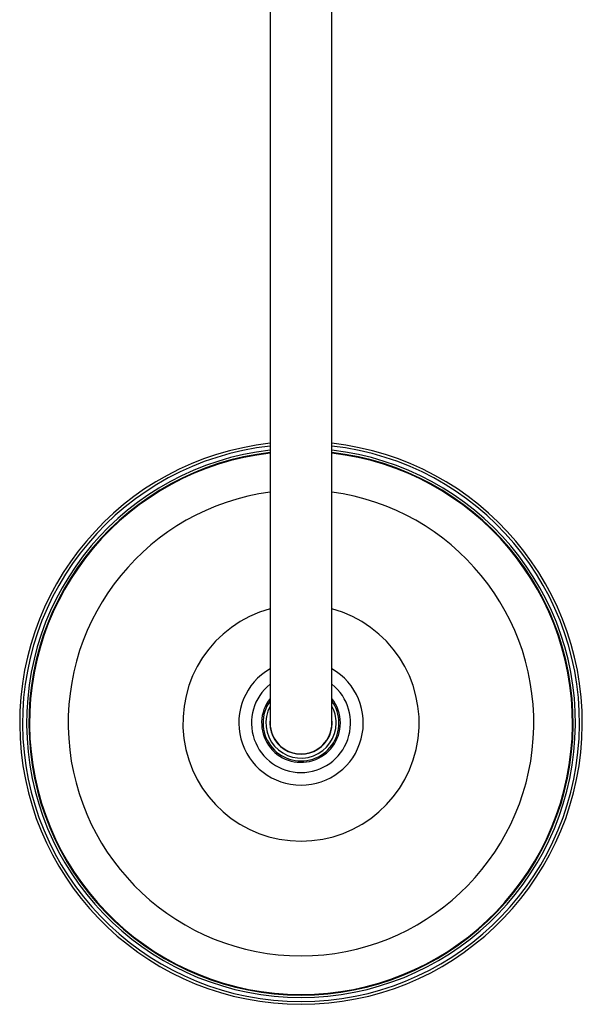
# Model space of a CAD drawing. Units: millimetres. Extents: x 409 to 2394, y 75 to 2541.
# Drawn here: x 1313 to 1513, y 1841 to 2191 of the extents above; entities that cross this region are included whole.
import ezdxf

# ---------------------------------------------------------------- set-up
doc = ezdxf.new("R2010")
doc.units = ezdxf.units.MM

msp = doc.modelspace()

# ---------------------------------------------------------------- linework, layer by layer
at = {"color": 7, "linetype": 'Continuous', "lineweight": 25}
for p, q in [((1401.88, 2441.19), (1401.88, 1941.19)), ((1423.88, 1941.19), (1423.88, 2441.19))]:
    msp.add_line(p, q, dxfattribs=at)
for radius, start, end in [(100, 96.3153, 270), (100, 270, 83.6847), (99, 96.3794, 270), (97.55, 96.4746, 83.5254), (96.73, 96.5295, 270), (96.5, 96.5454, 83.4546), (99, 270, 83.6206), (96.73, 270, 83.4705), (82.76, 97.6384, 270), (82.76, 270, 82.3616), (42, 105.1831, 270), (42, 270, 74.8169), (22.13, 119.8037, 60.1963), (17.62, 128.6384, 270), (17.62, 270, 51.3616), (14, 141.7868, 0), (14, 0, 38.2132), (13.5, 144.5691, 0), (12.5, 151.6424, 0), (13.5, 0, 35.4309), (12.5, 0, 28.3576), (11.1, 172.3033, 7.6967), (11, 180, 0)]:
    msp.add_arc((1412.88, 1941.19), radius, start, end, dxfattribs=at)

doc.saveas('drawing.dxf')
